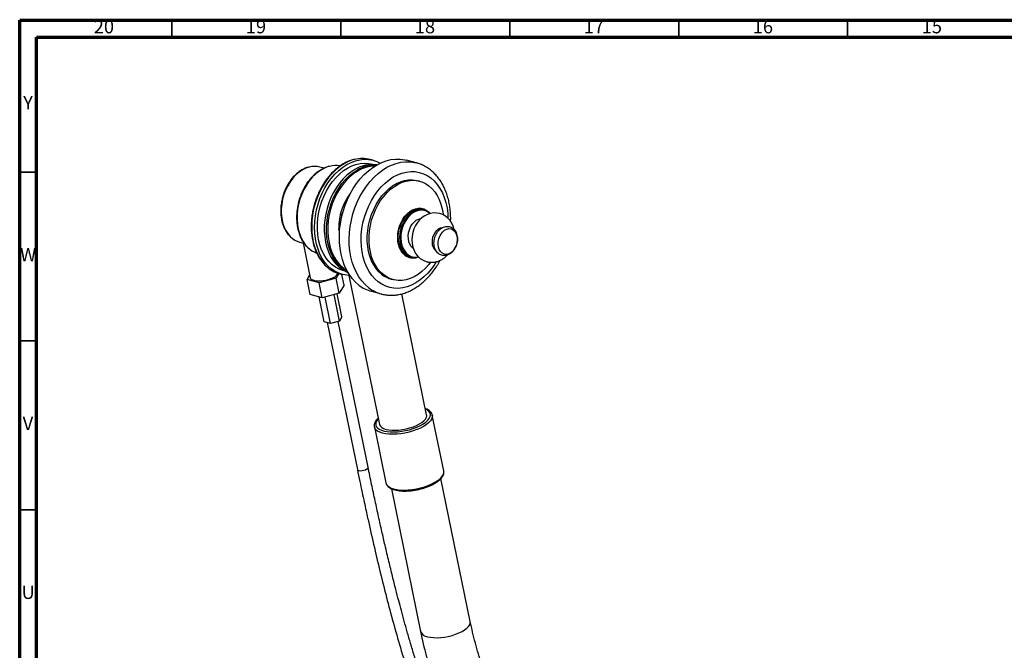
# Model space of a CAD drawing. Units: millimetres. Extents: x 5 to 995, y 5 to 995.
# Drawn here: x 5 to 296, y 808 to 995 of the extents above; entities that cross this region are included whole.
import ezdxf

# ---------------------------------------------------------------- set-up
doc = ezdxf.new("R2010")
doc.units = ezdxf.units.MM
doc.styles.add('SLDTEXTSTYLE0', font='TXT', dxfattribs={"width": 0.75})

msp = doc.modelspace()

# ---------------------------------------------------------------- linework, layer by layer
at = {"color": 5, "linetype": 'Continuous', "lineweight": 70}
for p, q in [((5, 5), (5, 995)), ((5, 995), (995, 995)), ((10, 10), (10, 990)), ((10, 990), (990, 990))]:
    msp.add_line(p, q, dxfattribs=at)
at = {"color": 5, "linetype": 'Continuous', "lineweight": 35}
for p, q in [((50, 990), (50, 995)), ((100, 990), (100, 995)), ((150, 990), (150, 995)), ((200, 990), (200, 995)), ((250, 990), (250, 995)), ((10, 950), (5, 950)), ((10, 900), (5, 900)), ((10, 850), (5, 850))]:
    msp.add_line(p, q, dxfattribs=at)
at = {"color": 7, "linetype": 'Continuous', "lineweight": 25}
for p, q in [((109.56, 953.48), (108.71, 953.71)), ((122.37, 952.74), (119.47, 953.52)), ((95.08, 951.15), (93.77, 951.5)), ((109, 952.44), (109.62, 952.22)), ((123.3, 947.32), (122.79, 947.45)), ((101.62, 941.86), (101.95, 941.81)), ((124.66, 938.83), (124.2, 938.95)), ((125.99, 938.16), (126.44, 937.76)), ((99.74, 933.51), (99.47, 933.36)), ((99.54, 932.99), (99.53, 933.28)), ((87.81, 929.28), (88.91, 928.99)), ((88.84, 929.01), (90.94, 918.73)), ((120.45, 924.94), (120.91, 924.82)), ((101.19, 920.73), (100.55, 920.86)), ((90.04, 918.2), (90.8, 919.43)), ((93.63, 917.24), (90.04, 918.2)), ((90.96, 913.73), (90.04, 918.2)), ((98.64, 918.61), (93.63, 917.24)), ((99.46, 919.96), (98.64, 918.61)), ((99.56, 914.14), (98.64, 918.61)), ((99.65, 919.9), (100.5, 919.67)), ((100.98, 916.48), (100.32, 919.72)), ((102.44, 919.38), (111.46, 875.3)), ((114.97, 918.28), (115.48, 918.15)), ((94.55, 912.76), (93.63, 917.24)), ((100.98, 916.48), (99.56, 914.14)), ((94.55, 912.76), (90.96, 913.73)), ((95.14, 905.66), (93.64, 913.01)), ((99.56, 914.14), (94.55, 912.76)), ((97.01, 905.16), (95.41, 913)), ((99.63, 905.88), (98.02, 913.72)), ((100.37, 907.1), (98.96, 913.98)), ((109.07, 914.69), (111.97, 913.91)), ((125.42, 878.15), (118.09, 913.96)), ((100.37, 907.1), (99.63, 905.88)), ((97.01, 905.16), (95.14, 905.66)), ((96.02, 905.43), (104.92, 861.97)), ((99.63, 905.88), (97.01, 905.16)), ((108.1, 862.62), (99.27, 905.78)), ((130.49, 861.49), (127.1, 878.03)), ((109.96, 874.52), (113.34, 857.98)), ((130.5, 861.43), (130.49, 861.49)), ((138.32, 816.96), (129.67, 859.25)), ((114.98, 856.24), (123.63, 813.96))]:
    msp.add_line(p, q, dxfattribs=at)
at = {"color": 8, "linetype": 'Continuous', "lineweight": 25}
for p, q in [((105.05, 950.31), (104.19, 949.77)), ((101.81, 941.49), (101.46, 941.58)), ((101.61, 941.84), (101.93, 941.76)), ((100.37, 937.1), (99.83, 937.24)), ((99.94, 937.73), (100.49, 937.58)), ((99.46, 932.93), (99.45, 933.24)), ((99.74, 933.47), (99.49, 933.33)), ((99.56, 932.91), (99.68, 932.87))]:
    msp.add_line(p, q, dxfattribs=at)
at = {"color": 8, "linetype": 'Continuous', "lineweight": 25, "flags": 128}
for points in [[(104.11, 953.73), (103.53, 953.58), (102.24, 953.1), (100.97, 952.46), (99.74, 951.66), (98.55, 950.7), (97.42, 949.6), (96.35, 948.37), (95.37, 947.03), (94.48, 945.57), (93.69, 944.03), (93, 942.41), (92.43, 940.74), (91.98, 939.02), (91.66, 937.29), (91.46, 935.54), (91.4, 933.81), (91.46, 932.12), (91.66, 930.47), (91.98, 928.88), (92.43, 927.38), (93, 925.97), (93.69, 924.67), (94.48, 923.5), (95.37, 922.47), (95.71, 922.13)], [(108.28, 915.76), (107.22, 916.68), (106.26, 917.75), (105.39, 918.96), (104.62, 920.3), (103.96, 921.74), (103.42, 923.29), (103, 924.93), (102.7, 926.65), (102.53, 928.42), (102.49, 930.23), (102.58, 932.07), (102.8, 933.92), (103.14, 935.77), (103.61, 937.6), (104.19, 939.38), (104.89, 941.12), (105.7, 942.78), (106.61, 944.37), (107.61, 945.85), (108.7, 947.23), (109.86, 948.48), (111.08, 949.6), (112.36, 950.58), (113.68, 951.41), (115.03, 952.07), (116.4, 952.58), (117.77, 952.91), (119.14, 953.07), (120.5, 953.06), (121.82, 952.87), (122.38, 952.74)], [(90.63, 951.49), (89.72, 951.19), (88.69, 950.68), (87.68, 950.01), (86.73, 949.19), (85.84, 948.23), (85.03, 947.14), (84.31, 945.95), (83.69, 944.68), (83.18, 943.33), (82.8, 941.94), (82.54, 940.52), (82.41, 939.11), (82.41, 937.71), (82.54, 936.35), (82.81, 935.06), (83.2, 933.85), (83.71, 932.75), (84.33, 931.77), (85.05, 930.92), (85.15, 930.82)], [(96.7, 951.69), (95.81, 951.41), (94.69, 950.9), (93.6, 950.24), (92.56, 949.42), (91.57, 948.45), (90.66, 947.36), (89.83, 946.15), (89.09, 944.85), (88.45, 943.46), (87.93, 942.01), (87.52, 940.51), (87.24, 939), (87.09, 937.48), (87.07, 935.97), (87.18, 934.51), (87.42, 933.1), (87.79, 931.77), (88.27, 930.53), (88.88, 929.4), (89.58, 928.4), (90.23, 927.69)], [(111.09, 917.49), (110.1, 918.37), (109.19, 919.4), (108.39, 920.56), (107.69, 921.86), (107.11, 923.27), (106.65, 924.77), (106.31, 926.36), (106.1, 928.01), (106.02, 929.72), (106.08, 931.46), (106.27, 933.21), (106.58, 934.96), (107.02, 936.68), (107.59, 938.37), (108.27, 940), (109.06, 941.56), (109.95, 943.03), (110.93, 944.4), (111.99, 945.64), (113.12, 946.76), (114.32, 947.73), (115.56, 948.55), (116.83, 949.21), (118.12, 949.7), (119.43, 950.02), (120.72, 950.16), (122, 950.13), (123.25, 949.92), (124.45, 949.53), (125.59, 948.97), (126.66, 948.25), (127.66, 947.37), (128.56, 946.34), (129.37, 945.17), (130.07, 943.88), (130.65, 942.47), (131.11, 940.97), (131.45, 939.38), (131.66, 937.72), (131.73, 936.38)], [(120.91, 924.82), (120.28, 925.05), (119.58, 925.49), (118.96, 926.08), (118.43, 926.81), (118.01, 927.66), (117.71, 928.62), (117.54, 929.65), (117.49, 930.74), (117.57, 931.85), (117.79, 932.97), (118.12, 934.06), (118.57, 935.09), (119.12, 936.04), (119.77, 936.89), (120.49, 937.61), (121.26, 938.19), (122.07, 938.61), (122.9, 938.87), (123.73, 938.95), (124.53, 938.86), (124.66, 938.83)], [(126.36, 937.72), (126.08, 937.96), (125.38, 938.39), (124.61, 938.65), (123.81, 938.74), (122.98, 938.64), (122.15, 938.36), (121.34, 937.91), (120.57, 937.31), (119.87, 936.56), (119.24, 935.69), (118.71, 934.71), (118.29, 933.66), (117.99, 932.57), (117.82, 931.45), (117.78, 930.34), (117.88, 929.26), (118.1, 928.25), (118.45, 927.34), (118.92, 926.54), (119.5, 925.87), (120.16, 925.36), (120.89, 925.01), (121.68, 924.84), (122.5, 924.85), (122.96, 924.93)], [(99.46, 932.93), (99.49, 932.94), (99.52, 932.95), (99.53, 932.97), (99.54, 932.98), (99.54, 932.99)], [(128.27, 923.43), (127.81, 922.71), (126.83, 921.34), (125.77, 920.1), (124.63, 918.98), (123.44, 918.01), (122.2, 917.19), (120.93, 916.53), (119.63, 916.04), (118.33, 915.72), (117.04, 915.57), (115.76, 915.61), (114.51, 915.82), (113.31, 916.21), (112.17, 916.76), (111.09, 917.49)], [(127.1, 878.03), (127.12, 877.93), (127.1, 877.41), (126.9, 876.86), (126.54, 876.3), (126.01, 875.75), (125.33, 875.2), (124.51, 874.68), (123.57, 874.18), (122.52, 873.73), (121.4, 873.34), (120.21, 873), (119, 872.73), (117.77, 872.53), (116.56, 872.41), (115.38, 872.36), (114.28, 872.4), (113.26, 872.51), (112.34, 872.71), (111.56, 872.97), (110.91, 873.3), (110.42, 873.69), (110.09, 874.14), (109.96, 874.52)], [(123.57, 874.94), (123.63, 874.97), (124.48, 875.46), (125.21, 875.98), (125.79, 876.52), (126.21, 877.06), (126.46, 877.59), (126.55, 878.1), (126.46, 878.59), (126.2, 879.03), (125.78, 879.42), (125.2, 879.76), (125.08, 879.82)], [(111.12, 876.96), (110.86, 876.66), (110.52, 876.13), (110.35, 875.6), (110.35, 875.1), (110.52, 874.64), (110.87, 874.22), (111.37, 873.85), (112.02, 873.54), (112.81, 873.3), (113.73, 873.14), (114.61, 873.06)], [(105.39, 861.63), (105.83, 861.57), (106.33, 861.6), (106.86, 861.7), (107.34, 861.87), (107.74, 862.08), (108, 862.32), (108.1, 862.55), (108.1, 862.62)], [(104.92, 861.97), (104.92, 861.94), (105.08, 861.75), (105.39, 861.63)], [(113.34, 857.98), (113.48, 857.59), (113.81, 857.15), (114.3, 856.76), (114.94, 856.42), (115.73, 856.16), (116.64, 855.97), (117.66, 855.85), (118.77, 855.82), (119.94, 855.86), (121.15, 855.98), (122.38, 856.18), (123.6, 856.45), (124.78, 856.79), (125.91, 857.19), (126.95, 857.64), (127.89, 858.13), (128.71, 858.66), (129.39, 859.2), (129.92, 859.76), (130.29, 860.32), (130.48, 860.86), (130.51, 861.38), (130.5, 861.43)], [(125.67, 812.4), (126.52, 812.23), (127.46, 812.13), (128.5, 812.11), (129.58, 812.17), (130.71, 812.3), (131.83, 812.51), (132.94, 812.79), (134, 813.13), (134.99, 813.53), (135.89, 813.97), (136.67, 814.45), (137.32, 814.95), (137.82, 815.46), (138.16, 815.97), (138.33, 816.47), (138.33, 816.95), (138.32, 816.96)]]:
    msp.add_lwpolyline(points, dxfattribs=at)
at = {"color": 7, "linetype": 'Continuous', "lineweight": 25, "flags": 128}
for points in [[(102.73, 919.37), (101.83, 919.43), (100.59, 919.65), (99.4, 920.05), (98.27, 920.62), (97.21, 921.35), (96.22, 922.24), (95.33, 923.27), (94.54, 924.44), (93.85, 925.74), (93.28, 927.15), (92.83, 928.65), (92.51, 930.24), (92.31, 931.89), (92.25, 933.59), (92.31, 935.32), (92.51, 937.06), (92.84, 938.8), (93.29, 940.51), (93.86, 942.18), (94.54, 943.8), (95.33, 945.34), (96.23, 946.8), (97.21, 948.14), (98.27, 949.37), (99.4, 950.47), (100.59, 951.43), (101.83, 952.23), (103.1, 952.87), (104.38, 953.35), (105.68, 953.65), (106.97, 953.78), (108.24, 953.73), (109.47, 953.51), (110.66, 953.11), (111.64, 952.63)], [(105.38, 916.54), (104.32, 917.46), (103.35, 918.53), (102.48, 919.74), (101.72, 921.07), (101.06, 922.52), (100.52, 924.07), (100.1, 925.71), (99.8, 927.42), (99.63, 929.19), (99.59, 931.01), (99.68, 932.85), (99.9, 934.7), (100.24, 936.55), (100.71, 938.37), (101.29, 940.16), (101.99, 941.9), (102.8, 943.56), (103.71, 945.15), (104.71, 946.63), (105.79, 948.01), (106.95, 949.26), (108.18, 950.38), (109.45, 951.36), (110.77, 952.19), (112.13, 952.85), (113.49, 953.35), (114.87, 953.69), (116.24, 953.85), (117.6, 953.84), (118.92, 953.65), (119.47, 953.52)], [(101.33, 920.66), (100.66, 920.83), (99.52, 921.25), (98.44, 921.83), (97.44, 922.58), (96.51, 923.49), (95.69, 924.53), (94.96, 925.71), (94.34, 927.01), (93.85, 928.41), (93.47, 929.9), (93.22, 931.47), (93.1, 933.09), (93.11, 934.75), (93.25, 936.43), (93.52, 938.11), (93.92, 939.77), (94.44, 941.4), (95.07, 942.98), (95.81, 944.49), (96.66, 945.91), (97.59, 947.22), (98.61, 948.42), (99.7, 949.49), (100.85, 950.42), (102.04, 951.2), (103.26, 951.82), (104.51, 952.27), (105.76, 952.55), (107, 952.65), (108.22, 952.58), (109.41, 952.33), (109.79, 952.21)], [(104.15, 950.76), (102.94, 949.98), (101.79, 949.04), (100.69, 947.96), (99.66, 946.75), (98.72, 945.42), (97.86, 943.99), (97.11, 942.47), (96.47, 940.88), (95.95, 939.23), (95.55, 937.55), (95.28, 935.86), (95.14, 934.16), (95.13, 932.49), (95.25, 930.85), (95.5, 929.27), (95.88, 927.77), (96.38, 926.35), (97, 925.04), (97.73, 923.85), (98.57, 922.8), (99.5, 921.88), (100.52, 921.13), (101.6, 920.53), (102.13, 920.31)], [(102.04, 920.46), (101.2, 920.94), (100.18, 921.7), (99.25, 922.61), (98.42, 923.67), (97.69, 924.86), (97.06, 926.17), (96.56, 927.58), (96.18, 929.09), (95.93, 930.67), (95.81, 932.3), (95.82, 933.98), (95.96, 935.67), (96.23, 937.37), (96.63, 939.05), (97.16, 940.69), (97.8, 942.28), (98.55, 943.8), (99.4, 945.24), (100.34, 946.57), (101.37, 947.78), (102.47, 948.86), (103.63, 949.8), (104.83, 950.58)], [(104.19, 949.77), (103.86, 949.54), (102.72, 948.61), (101.64, 947.55), (100.63, 946.36), (99.7, 945.05), (98.86, 943.64), (98.12, 942.14), (97.49, 940.57), (96.98, 938.95), (96.58, 937.3), (96.31, 935.63), (96.17, 933.96), (96.16, 932.31), (96.28, 930.7), (96.53, 929.14), (96.9, 927.66), (97.4, 926.27), (97.41, 926.24)], [(112.2, 919.67), (111.29, 920.48), (110.47, 921.44), (109.75, 922.53), (109.13, 923.75), (108.63, 925.07), (108.25, 926.48), (107.99, 927.96), (107.87, 929.51), (107.87, 931.09), (108, 932.69), (108.25, 934.3), (108.64, 935.89), (109.14, 937.44), (109.75, 938.94), (110.48, 940.37), (111.3, 941.71), (112.21, 942.95), (113.2, 944.07), (114.25, 945.06), (115.36, 945.9), (116.51, 946.59), (117.69, 947.13), (118.89, 947.49), (120.08, 947.68), (121.26, 947.7), (122.41, 947.55), (122.79, 947.45)], [(112.71, 919.53), (111.8, 920.35), (110.98, 921.3), (110.26, 922.4), (109.64, 923.61), (109.14, 924.93), (108.76, 926.34), (108.51, 927.83), (108.38, 929.37), (108.38, 930.95), (108.51, 932.56), (108.77, 934.16), (109.15, 935.75), (109.65, 937.31), (110.27, 938.81), (110.99, 940.23), (111.81, 941.58), (112.72, 942.81), (113.71, 943.93), (114.77, 944.92), (115.88, 945.76), (117.03, 946.46), (118.21, 946.99), (119.4, 947.35), (120.59, 947.54), (121.77, 947.56), (122.92, 947.41), (124.03, 947.08), (125.08, 946.59), (126.07, 945.93), (126.98, 945.12), (127.8, 944.16), (128.52, 943.07), (129.14, 941.85), (129.64, 940.53), (130.02, 939.12), (130.28, 937.64), (130.31, 937.37)], [(119.01, 925.39), (118.38, 925.98), (117.85, 926.71), (117.42, 927.57), (117.11, 928.53), (116.91, 929.56), (116.85, 930.66), (116.91, 931.78), (117.1, 932.91), (117.42, 934.01), (117.85, 935.07), (118.38, 936.05), (119, 936.94), (119.71, 937.71), (120.47, 938.34), (121.28, 938.83), (122.11, 939.15), (122.95, 939.3), (123.78, 939.29), (124.57, 939.1), (125.3, 938.74), (125.97, 938.22), (126.21, 937.98)], [(119.12, 925.61), (118.5, 926.2), (117.98, 926.93), (117.56, 927.78), (117.26, 928.74), (117.08, 929.77), (117.03, 930.86), (117.12, 931.98), (117.33, 933.09), (117.66, 934.18), (118.11, 935.21), (118.67, 936.16), (119.31, 937.01), (120.03, 937.73), (120.8, 938.31), (121.62, 938.73), (122.45, 938.99), (123.27, 939.07), (124.08, 938.98), (124.2, 938.95)], [(124.66, 938.83), (125.29, 938.59), (125.99, 938.16)], [(121.35, 927.49), (120.86, 927.99), (120.46, 928.63), (120.17, 929.38), (120.02, 930.22), (119.99, 931.11), (120.1, 932.03), (120.34, 932.93), (120.69, 933.78), (121.16, 934.55), (121.71, 935.21), (122.33, 935.73), (122.99, 936.09), (123.58, 936.27)], [(133.56, 932.97), (133.26, 933.98), (132.86, 934.86), (132.35, 935.64), (131.74, 936.33), (131.05, 936.9), (130.2, 937.39), (129.31, 937.72), (128.39, 937.88), (127.47, 937.89), (126.57, 937.75), (125.69, 937.47), (124.85, 937.06), (124.06, 936.51), (123.33, 935.84), (122.67, 935.04), (122.11, 934.15), (121.65, 933.17), (121.31, 932.13), (121.1, 931.05), (121.03, 929.95), (121.1, 928.84), (121.33, 927.77), (121.71, 926.74), (122.17, 925.91), (122.73, 925.17), (123.38, 924.54), (123.51, 924.44), (123.51, 924.44)], [(128.18, 926.66), (127.75, 927.09), (127.42, 927.67), (127.2, 928.35), (127.11, 929.1), (127.14, 929.89), (127.3, 930.68), (127.58, 931.44), (127.96, 932.13), (128.43, 932.71), (128.97, 933.17), (129.55, 933.47), (130.04, 933.6)], [(129.94, 926.06), (129.49, 926.52), (129.15, 927.11), (128.92, 927.81), (128.83, 928.58), (128.86, 929.4), (129.02, 930.22), (129.31, 931.01), (129.71, 931.72), (130.19, 932.32), (130.75, 932.79), (131.35, 933.11), (131.96, 933.25), (132.56, 933.21), (133.11, 933), (133.6, 932.63), (133.99, 932.1), (134.28, 931.45), (134.44, 930.71), (134.48, 929.9), (134.38, 929.08), (134.15, 928.27), (133.81, 927.52), (133.36, 926.86), (132.84, 926.32), (132.26, 925.93), (131.65, 925.7), (131.04, 925.64), (130.46, 925.77), (129.94, 926.06)], [(120.45, 924.94), (119.82, 925.18), (119.12, 925.61)], [(126.55, 923.28), (126.06, 922.65), (125.07, 921.53), (124.02, 920.54), (122.91, 919.7), (121.76, 919.01), (120.58, 918.48), (119.38, 918.11), (118.19, 917.92), (117.01, 917.9), (115.86, 918.05), (114.75, 918.38), (113.7, 918.88), (112.71, 919.53)], [(97.92, 918.81), (97.24, 918.47), (96.47, 918.18), (95.63, 917.94), (94.77, 917.79), (93.92, 917.71), (93.12, 917.71), (92.4, 917.79), (91.8, 917.95), (91.34, 918.18), (91.05, 918.47), (90.94, 918.73)], [(111.46, 875.3), (111.5, 875.14), (111.74, 874.72), (112.14, 874.36), (112.7, 874.06), (113.4, 873.82), (114.22, 873.65), (115.15, 873.56), (116.16, 873.54), (117.22, 873.61), (118.32, 873.75), (119.41, 873.96), (120.49, 874.24), (121.51, 874.59), (122.46, 874.98), (123.31, 875.42), (124.03, 875.89), (124.62, 876.38), (125.06, 876.88), (125.34, 877.38), (125.44, 877.86), (125.42, 878.15)]]:
    msp.add_lwpolyline(points, dxfattribs=at)
at = {"color": 7, "linetype": 'Continuous', "lineweight": 25}
for centre, radius, start, end in [((106.36, 944.73), 9.28, 75.3862, 104.057), ((92.23, 945.52), 6.18, 75.5571, 104.9956), ((98.52, 944.69), 7.23, 80.0665, 104.5753), ((109.26, 942.49), 9.72, 81.7613, 121.7078), ((110.02, 942.07), 9.96, 87.2388, 121.3878), ((115.34, 933.8), 15.9, 141.8611, 182.0394), ((89.41, 935.13), 6.06, 225.3519, 254.7182), ((95.34, 932.83), 7.25, 225.1375, 249.8082), ((121.41, 928.49), 3.92, 232.2809, 288.8144), ((121.88, 928.58), 3.88, 255.4656, 286.9693), ((102.11, 928.85), 9.28, 226.4079, 254.6141), ((97.01, 920.94), 2.32, 293.2213, 337.5928), ((117.01, 925.82), 7.81, 231.9428, 254.8504), ((111.77, 924.7), 10.37, 231.9152, 254.878), ((115.42, 891.47), 18.43, 267.4873, 296.2468)]:
    msp.add_arc(centre, radius, start, end, dxfattribs=at)
at = {"color": 8, "linetype": 'Continuous', "lineweight": 25}
for centre, radius, start, end in [((110.23, 941.71), 10.05, 91.055, 121.0998), ((99.84, 932.91), 0.382, 177.8958, 241.0623), ((99.62, 932.99), 0.14, 256.0654, 293.7343), ((107.41, 930.03), 10.69, 200.7145, 238.2963), ((114.67, 923.92), 10.37, 231.9133, 255.1013), ((125.95, 814.88), 2.5, 201.7485, 263.6153)]:
    msp.add_arc(centre, radius, start, end, dxfattribs=at)
at = {"color": 7, "linetype": 'Continuous', "lineweight": 25}
for points, knots in [([(104, 953.73), (103.93, 953.71), (103.45, 953.62), (102.56, 953.3), (101.35, 952.77), (100.17, 952.07), (99.02, 951.24), (97.91, 950.28), (96.87, 949.2), (95.89, 948), (94.98, 946.7), (94.16, 945.32), (93.43, 943.85), (92.79, 942.33), (92.26, 940.75), (91.84, 939.14), (91.53, 937.51), (91.33, 935.87), (91.24, 934.24), (91.28, 932.63), (91.43, 931.06), (91.69, 929.54), (92.07, 928.08), (92.56, 926.7), (93.16, 925.42), (93.86, 924.23), (94.66, 923.18), (95.25, 922.49), (95.59, 922.21), (95.62, 922.19)], [0, 0, 0, 0, 0.006557, 0.045853, 0.085254, 0.124746, 0.16431, 0.203924, 0.243568, 0.283228, 0.322894, 0.362558, 0.40222, 0.441878, 0.481535, 0.521192, 0.560853, 0.600518, 0.64019, 0.679873, 0.719566, 0.75927, 0.798982, 0.838695, 0.878396, 0.91807, 0.957694, 0.997243, 1, 1, 1, 1]), ([(90.51, 951.48), (90.23, 951.4), (89.62, 951.23), (88.69, 950.78), (87.73, 950.18), (86.82, 949.44), (85.96, 948.57), (85.17, 947.59), (84.45, 946.52), (83.82, 945.36), (83.29, 944.13), (82.86, 942.85), (82.54, 941.53), (82.33, 940.2), (82.24, 938.88), (82.27, 937.57), (82.41, 936.3), (82.67, 935.08), (83.04, 933.94), (83.53, 932.88), (84.11, 931.94), (84.63, 931.27), (84.97, 930.97), (85.06, 930.89)], [0, 0, 0, 0, 0.0408999, 0.090019, 0.1393495, 0.1888377, 0.2384252, 0.2880643, 0.3377215, 0.3873778, 0.4370293, 0.4866782, 0.5363303, 0.5859926, 0.6356708, 0.6853721, 0.7351009, 0.7848566, 0.8346285, 0.8843861, 0.9340839, 0.9836586, 1, 1, 1, 1]), ([(96.58, 951.68), (96.49, 951.66), (96.04, 951.57), (95.24, 951.25), (94.19, 950.73), (93.17, 950.05), (92.19, 949.24), (91.26, 948.31), (90.4, 947.26), (89.62, 946.11), (88.93, 944.88), (88.32, 943.57), (87.82, 942.21), (87.42, 940.81), (87.14, 939.38), (86.97, 937.95), (86.91, 936.52), (86.97, 935.12), (87.15, 933.76), (87.45, 932.47), (87.86, 931.24), (88.37, 930.1), (88.99, 929.07), (89.58, 928.29), (89.99, 927.9), (90.13, 927.76)], [0, 0, 0, 0, 0.01094, 0.056413, 0.10206, 0.147854, 0.193756, 0.239724, 0.285727, 0.331743, 0.377758, 0.423768, 0.469775, 0.515782, 0.561794, 0.607815, 0.65385, 0.699903, 0.745976, 0.792067, 0.838167, 0.884254, 0.930298, 0.976255, 1, 1, 1, 1]), ([(132.5, 935.41), (132.51, 935.48), (132.55, 936.14), (132.52, 937.37), (132.39, 939.09), (132.14, 940.76), (131.76, 942.38), (131.26, 943.94), (130.65, 945.4), (129.92, 946.78), (129.08, 948.04), (128.15, 949.18), (127.12, 950.19), (126.02, 951.06), (124.84, 951.79), (123.63, 952.36), (122.79, 952.61), (122.38, 952.74)], [0, 0, 0, 0, 0.008742, 0.080721, 0.152779, 0.224914, 0.297109, 0.369313, 0.441449, 0.513413, 0.585075, 0.656293, 0.726937, 0.796919, 0.866223, 0.934915, 1, 1, 1, 1]), ([(99.59, 932.85), (99.59, 932.85), (99.59, 932.85), (99.59, 932.85), (99.56, 932.89), (99.54, 932.94), (99.54, 932.97), (99.54, 932.99)], [0, 0, 0, 0, 0.0023518, 0.4043634, 0.6523482, 0.8776443, 1, 1, 1, 1]), ([(128.95, 925.87), (129.07, 925.78), (129.37, 925.57), (129.92, 925.36), (130.57, 925.26), (131.23, 925.33), (131.87, 925.54), (132.48, 925.89), (133.05, 926.37), (133.55, 926.98), (133.96, 927.68), (134.27, 928.46), (134.47, 929.28), (134.55, 930.11), (134.49, 930.93), (134.31, 931.71), (133.99, 932.42), (133.56, 933.02), (133.01, 933.49), (132.4, 933.8), (131.75, 933.94), (131.09, 933.92), (130.44, 933.76), (129.82, 933.45), (129.24, 933), (128.72, 932.43), (128.27, 931.76), (127.93, 931), (127.69, 930.19), (127.58, 929.36), (127.59, 928.53), (127.74, 927.74), (128.01, 927), (128.4, 926.38), (128.74, 926.03), (128.93, 925.88), (128.95, 925.87)], [0, 0, 0, 0, 0.0188663, 0.0482971, 0.077194, 0.1058087, 0.1346481, 0.1641468, 0.1944279, 0.2253192, 0.2565404, 0.2878742, 0.3192852, 0.3508189, 0.3825256, 0.4144447, 0.446461, 0.4782131, 0.509214, 0.5391754, 0.5682555, 0.5969204, 0.625632, 0.6548971, 0.6849426, 0.7156744, 0.7468207, 0.7781311, 0.809515, 0.841006, 0.8726522, 0.9045058, 0.9365224, 0.9684068, 0.9966339, 1, 1, 1, 1]), ([(89.05, 929.03), (89.04, 929.03), (88.84, 929.06), (88.85, 929.04), (88.86, 929.02)], [0, 0, 0, 0, 0.064239, 1, 1, 1, 1]), ([(112.02, 913.91), (112.08, 913.89), (112.57, 913.74), (113.52, 913.59), (114.86, 913.5), (116.21, 913.57), (117.57, 913.79), (118.93, 914.17), (120.28, 914.69), (121.6, 915.37), (122.89, 916.19), (124.14, 917.15), (125.33, 918.24), (126.45, 919.45), (127.5, 920.76), (128.46, 922.19), (129.1, 923.23), (129.38, 923.8), (129.41, 923.86)], [0, 0, 0, 0, 0.0099764, 0.0780523, 0.146079, 0.2142666, 0.2828208, 0.3518917, 0.4215577, 0.4918231, 0.562629, 0.6338754, 0.7054459, 0.7772299, 0.8491357, 0.9210939, 0.9930552, 1, 1, 1, 1]), ([(123.51, 924.44), (123.73, 924.28), (124.22, 923.94), (125.04, 923.57), (125.96, 923.33), (126.88, 923.25), (127.8, 923.32), (128.7, 923.54), (129.57, 923.89), (130.38, 924.39), (131.05, 924.91), (131.4, 925.3), (131.53, 925.45)], [0, 0, 0, 0, 0.091003, 0.199086, 0.305022, 0.409238, 0.512451, 0.615689, 0.719947, 0.826092, 0.934715, 1, 1, 1, 1]), ([(127.08, 878.05), (127.07, 878.12), (127.03, 878.38), (126.8, 878.78), (126.41, 879.21), (125.88, 879.59), (125.42, 879.83), (125.1, 879.93), (125.05, 879.94)], [0, 0, 0, 0, 0.090039, 0.296513, 0.505301, 0.72442, 0.954268, 1, 1, 1, 1]), ([(111.09, 877.08), (111.02, 877.02), (110.73, 876.76), (110.38, 876.3), (110.06, 875.73), (109.92, 875.15), (109.89, 874.73), (109.96, 874.52), (109.97, 874.5)], [0, 0, 0, 0, 0.084042, 0.318158, 0.552094, 0.753493, 0.968279, 1, 1, 1, 1]), ([(160.89, 739.71), (160.31, 740.06), (159.2, 740.72), (157.62, 741.82), (156.22, 742.87), (154.98, 743.88), (153.91, 744.82), (153, 745.66), (151.92, 746.7), (150.69, 747.96), (149.28, 749.51), (147.76, 751.29), (146.06, 753.44), (144.23, 755.95), (142.46, 758.57), (140.82, 761.18), (138.93, 764.39), (136.83, 768.25), (134.57, 772.78), (132.44, 777.4), (130.41, 782.17), (128.46, 787.09), (127.04, 790.91), (126.14, 793.44), (125.76, 794.52), (125.45, 795.41), (125.14, 796.3), (124.77, 797.39), (124.3, 798.81), (123.72, 800.57), (123.06, 802.6), (122.39, 804.73), (121.59, 807.34), (120.68, 810.37), (119.69, 813.78), (118.79, 817.02), (117.95, 820.09), (117.12, 823.22), (116.24, 826.6), (115.27, 830.47), (114.21, 834.82), (113.17, 839.25), (112.15, 843.69), (111.18, 848.07), (110.17, 852.71), (109.13, 857.59), (108.45, 860.92), (108.1, 862.63)], [0, 0, 0, 0, 0.017408, 0.033041, 0.047022, 0.059434, 0.070331, 0.079743, 0.087684, 0.103809, 0.118582, 0.133403, 0.154075, 0.176764, 0.198759, 0.219994, 0.241052, 0.276169, 0.311335, 0.346675, 0.383017, 0.420576, 0.459229, 0.470225, 0.478248, 0.483815, 0.490427, 0.498713, 0.508694, 0.522664, 0.538852, 0.555189, 0.571125, 0.598538, 0.624543, 0.649076, 0.67275, 0.694919, 0.720845, 0.750539, 0.783983, 0.821126, 0.852842, 0.886707, 0.922619, 0.960441, 1, 1, 1, 1]), ([(104.92, 861.97), (105.16, 860.78), (105.63, 858.52), (106.3, 855.28), (106.92, 852.38), (107.47, 849.84), (107.94, 847.65), (108.82, 843.68), (110.11, 838), (111.91, 830.47), (113.77, 823.13), (115.75, 815.72), (117.37, 810.09), (118.53, 806.22), (119.16, 804.17), (119.82, 802.06), (120.5, 799.93), (121.16, 797.92), (121.76, 796.16), (122.25, 794.72), (122.72, 793.37), (123.25, 791.85), (123.91, 790.01), (124.67, 787.95), (125.5, 785.77), (126.37, 783.54), (127.65, 780.37), (129.38, 776.28), (131.65, 771.34), (133.96, 766.71), (136.28, 762.46), (138.52, 758.7), (140.69, 755.35), (142.42, 752.91), (143.69, 751.22), (144.68, 749.95), (145.92, 748.43), (147.34, 746.8), (148.88, 745.15), (150.47, 743.57), (152.02, 742.15), (153.47, 740.91), (154.78, 739.88), (156.18, 738.85), (157.69, 737.83), (158.73, 737.22), (159.26, 736.9)], [0, 0, 0, 0, 0.027158, 0.051803, 0.073836, 0.093183, 0.109791, 0.123621, 0.183515, 0.238749, 0.294011, 0.349309, 0.405565, 0.420609, 0.435991, 0.451701, 0.467725, 0.483655, 0.496734, 0.507154, 0.515803, 0.527111, 0.541172, 0.556955, 0.57322, 0.58994, 0.607089, 0.644289, 0.682022, 0.719159, 0.750315, 0.780934, 0.808492, 0.832042, 0.842396, 0.852285, 0.865672, 0.883431, 0.897687, 0.913893, 0.932096, 0.944015, 0.956718, 0.970245, 0.984651, 1, 1, 1, 1]), ([(113.34, 858.02), (113.38, 857.85), (113.48, 857.5), (113.8, 857.04), (114.25, 856.63), (114.83, 856.27), (115.55, 855.98), (116.39, 855.76), (117.34, 855.61), (118.36, 855.54), (119.44, 855.54), (120.57, 855.61), (121.71, 855.76), (122.86, 855.97), (124, 856.24), (125.1, 856.58), (126.14, 856.97), (127.11, 857.4), (127.99, 857.88), (128.76, 858.4), (129.41, 858.94), (129.94, 859.51), (130.3, 860.09), (130.49, 860.65), (130.56, 861.09), (130.5, 861.33), (130.48, 861.4)], [0, 0, 0, 0, 0.038187, 0.077084, 0.117195, 0.159479, 0.203411, 0.24788, 0.292166, 0.336195, 0.380011, 0.423678, 0.467249, 0.510772, 0.554286, 0.597822, 0.641414, 0.68511, 0.728965, 0.773052, 0.817452, 0.862223, 0.907197, 0.946565, 0.984117, 1, 1, 1, 1]), ([(194.32, 734.74), (193.9, 734.99), (192.68, 735.7), (190.65, 736.98), (188.24, 738.62), (185.82, 740.38), (183.41, 742.25), (181, 744.24), (178.62, 746.35), (176.25, 748.56), (173.92, 750.87), (171.61, 753.28), (169.34, 755.79), (167.12, 758.39), (164.94, 761.07), (162.81, 763.83), (160.74, 766.66), (158.73, 769.56), (156.78, 772.52), (154.91, 775.54), (153.1, 778.61), (151.38, 781.72), (149.73, 784.86), (148.17, 788.04), (146.7, 791.24), (145.31, 794.45), (144.02, 797.68), (142.82, 800.91), (141.72, 804.14), (140.72, 807.35), (139.82, 810.55), (139.01, 813.76), (138.55, 815.88), (138.32, 816.96)], [0, 0, 0, 0, 0.016971, 0.049422, 0.081901, 0.114411, 0.146953, 0.179531, 0.212142, 0.244788, 0.277467, 0.310176, 0.342914, 0.375677, 0.408463, 0.44127, 0.474093, 0.50693, 0.539778, 0.572633, 0.605493, 0.638354, 0.671212, 0.704063, 0.736906, 0.769735, 0.802549, 0.835343, 0.868115, 0.900862, 0.933581, 0.966269, 1, 1, 1, 1]), ([(123.63, 813.96), (123.76, 813.34), (124.13, 811.54), (124.84, 808.57), (125.78, 805.02), (126.83, 801.47), (127.98, 797.92), (129.23, 794.37), (130.59, 790.84), (132.04, 787.31), (133.59, 783.81), (135.23, 780.34), (136.96, 776.89), (138.78, 773.48), (140.68, 770.12), (142.66, 766.8), (144.73, 763.54), (146.86, 760.33), (149.07, 757.19), (151.34, 754.12), (153.68, 751.12), (156.08, 748.2), (158.54, 745.36), (161.06, 742.61), (163.62, 739.95), (166.09, 737.52), (167.72, 736.02), (168.47, 735.34)], [0, 0, 0, 0, 0.021827, 0.062984, 0.104109, 0.145204, 0.186273, 0.227316, 0.268336, 0.309338, 0.350322, 0.391294, 0.432255, 0.47321, 0.514161, 0.555113, 0.596067, 0.637027, 0.677996, 0.718977, 0.759974, 0.800991, 0.84203, 0.883094, 0.924187, 0.965312, 1, 1, 1, 1])]:
    msp.add_open_spline(points, degree=3, knots=knots, dxfattribs=at)

# ---------------------------------------------------------------- texts
at = {"color": 7, "linetype": 'Continuous', "lineweight": 0, "attachment_point": 2, "style": 'SLDTEXTSTYLE0'}
for s, insert, char_height in [('20', (29.92, 995.06), 3.969), ('19', (74.92, 995.06), 3.969), ('18', (124.92, 995.06), 3.969), ('17', (174.92, 995.06), 3.969), ('16', (224.92, 995.06), 3.969), ('15', (274.92, 995.06), 3.969), ('Y', (7.48, 972.56), 3.97), ('W', (7.5, 927.56), 3.97), ('V', (7.44, 877.56), 3.97), ('U', (7.51, 827.56), 3.97)]:
    msp.add_mtext(s, dxfattribs=dict(at, insert=insert, char_height=char_height))

doc.saveas('drawing.dxf')
